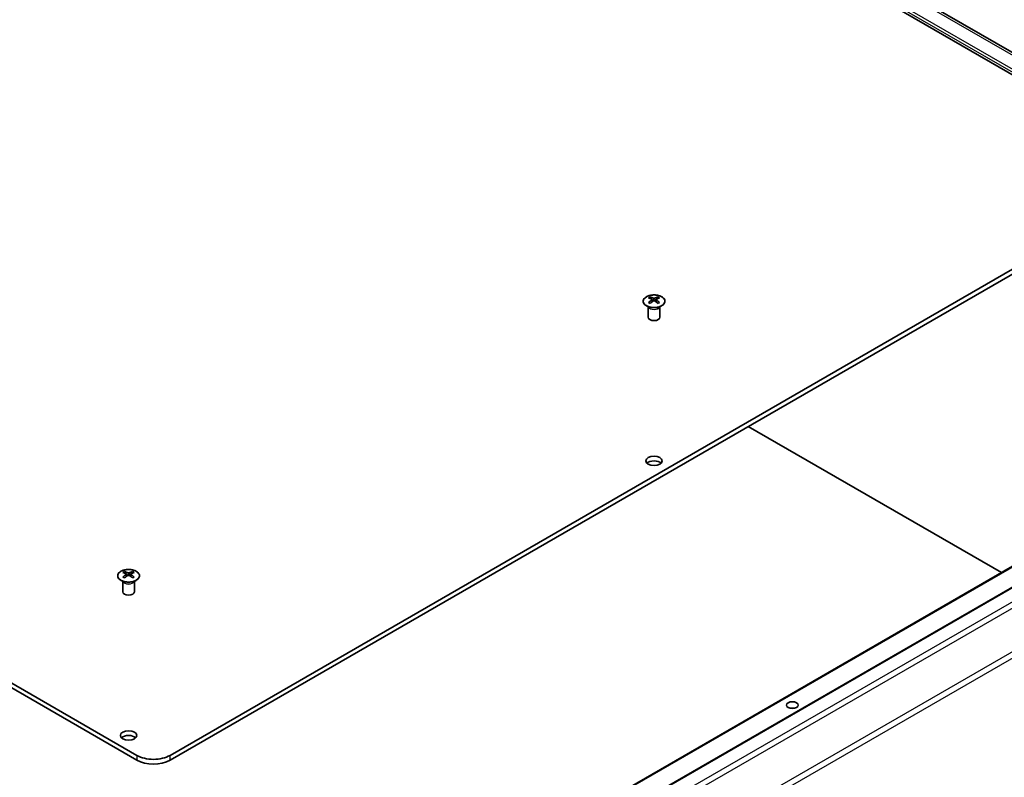
# Model space of a CAD drawing. Units: millimetres. Extents: x 65 to 8142, y 36 to 1301.
# Drawn here: x 1348 to 1599, y 489 to 682 of the extents above; entities that cross this region are included whole.
import ezdxf

# ---------------------------------------------------------------- set-up
doc = ezdxf.new("R2010")
doc.units = ezdxf.units.MM
doc.header["$LTSCALE"] = 4.5
doc.layers.add('Visible (ISO)', color=7, linetype='Continuous', lineweight=35)
doc.layers.add('Visible Narrow (ISO)', color=7, linetype='Continuous', lineweight=25)

msp = doc.modelspace()

# ---------------------------------------------------------------- linework, layer by layer
at = {"layer": 'Visible (ISO)'}
for p, q in [((1640.3505, 645.8911), (1315.435, 833.4812)), ((1678.3828, 629.6078), (1357.3564, 814.9525)), ((1377.6604, 494.2269), (1052.7448, 681.817)), ((1052.7448, 680.5922), (1377.6604, 493.0021)), ((1386.1457, 494.2269), (1640.3505, 640.9921)), ((1386.1457, 493.0021), (1640.3505, 639.7674)), ((1508.864, 611.4754), (1508.864, 611.0986)), ((1509.3833, 610.8159), (1509.4417, 610.2722)), ((1509.5722, 610.3627), (1509.4227, 610.449)), ((1510.356, 610.449), (1510.2065, 610.3627)), ((1510.3953, 610.8159), (1510.337, 610.2722)), ((1510.9147, 611.4754), (1510.9147, 611.0986)), ((1508.4437, 608.9173), (1508.3889, 609.0245)), ((1508.3893, 609.0237), (1508.3893, 606.291)), ((1511.335, 608.9173), (1511.3898, 609.0245)), ((1511.3894, 609.0237), (1511.3894, 606.291)), ((1417.3619, 436.2804), (1667.6777, 580.8003)), ((1423.7259, 434.6474), (1674.0417, 579.1673)), ((1598.7146, 540.9844), (1533.984, 578.3566)), ((1374.5138, 541.2567), (1374.5138, 540.8799)), ((1376.5644, 541.2567), (1376.5644, 540.8799)), ((1374.0934, 538.6986), (1374.0386, 538.8058)), ((1374.039, 538.805), (1374.039, 536.0723)), ((1375.0331, 540.5972), (1375.0914, 540.0534)), ((1375.222, 540.144), (1375.0724, 540.2303)), ((1376.0057, 540.2303), (1375.8562, 540.144)), ((1376.0451, 540.5972), (1375.9867, 540.0534)), ((1376.9847, 538.6986), (1377.0395, 538.8058)), ((1377.0391, 538.805), (1377.0391, 536.0723))]:
    msp.add_line(p, q, dxfattribs=at)
for centre, major_axis, ratio, start_param, end_param in [((1509.1236, 605.039), (3.2043, 6.7271), 0.62547267, 0.69994966, 0.77562357), ((1510.1411, 604.8451), (-4.2226, 6.2245), 0.52483389, 5.52432463, 5.6901366), ((1510.1411, 604.5543), (3.2346, 6.7906), 0.62547267, 0.80431066, 0.97012263), ((1509.1236, 604.1548), (-4.183, 6.1663), 0.52483389, 5.41996363, 5.49563754), ((1509.6376, 604.5543), (3.2346, -6.7906), 0.62547267, 2.47033009, 2.63614206), ((1509.6376, 604.8451), (-4.2226, -6.2245), 0.52483389, 4.03350142, 4.19931339), ((1510.1411, 604.5543), (3.2346, 6.7906), 0.62547267, 0.5054506, 0.67126257), ((1510.1411, 604.8451), (-4.2226, 6.2245), 0.52483389, 5.22546457, 5.39127654), ((1509.6376, 604.8451), (-4.2226, -6.2245), 0.52483389, 3.73464136, 3.90045333), ((1509.6376, 604.5543), (3.2346, -6.7906), 0.62547267, 2.17147002, 2.33728199), ((1510.6551, 605.039), (3.2043, -6.7271), 0.62547267, 2.36596909, 2.44164299), ((1510.6551, 604.1548), (-4.183, -6.1663), 0.52483389, 3.92914042, 4.00481433), ((1509.8893, 606.291), (-1.5, 0), 0.57735027, 0, 3.14159265), ((1509.8893, 568.3239), (-2.1, 0), 0.57735027, 3.67106299, 5.75371497), ((1374.7733, 534.8203), (3.2043, 6.7271), 0.62547267, 0.69994966, 0.77562357), ((1375.2873, 534.3356), (3.2346, -6.7906), 0.62547267, 2.47033009, 2.63614206), ((1375.7908, 534.3356), (3.2346, 6.7906), 0.62547267, 0.5054506, 0.67126257), ((1376.3048, 534.8203), (3.2043, -6.7271), 0.62547267, 2.36596909, 2.44164299), ((1375.7908, 534.6264), (-4.2226, 6.2245), 0.52483389, 5.52432463, 5.6901366), ((1375.7908, 534.3356), (3.2346, 6.7906), 0.62547267, 0.80431066, 0.97012263), ((1374.7733, 533.9361), (-4.183, 6.1663), 0.52483389, 5.41996363, 5.49563754), ((1375.2873, 534.6264), (-4.2226, -6.2245), 0.52483389, 4.03350142, 4.19931339), ((1375.7908, 534.6264), (-4.2226, 6.2245), 0.52483389, 5.22546457, 5.39127654), ((1375.2873, 534.6264), (-4.2226, -6.2245), 0.52483389, 3.73464136, 3.90045333), ((1375.2873, 534.3356), (3.2346, -6.7906), 0.62547267, 2.17147002, 2.33728199), ((1376.3048, 533.9361), (-4.183, -6.1663), 0.52483389, 3.92914042, 4.00481433), ((1375.5391, 536.0723), (-1.5, 0), 0.57735027, 0, 3.14159265), ((1545.2447, 505.4537), (-1.5, 0), 0.57735027, 4.37255207, 5.05222589), ((1375.5391, 498.1052), (-2.1, 0), 0.57735027, 3.67106299, 5.75371497), ((1381.903, 496.6764), (-6, 0), 0.57735027, 0.78539816, 2.35619449), ((1381.903, 495.4516), (6, 0), 0.57735027, 3.92699082, 5.49778714)]:
    msp.add_ellipse(centre, major_axis=major_axis, ratio=ratio, start_param=start_param, end_param=end_param, dxfattribs=at)
for centre, major_axis in [((1509.8893, 569.5487), (2.1, 0)), ((1545.2447, 507.0867), (1.5, 0)), ((1375.5391, 499.33), (2.1, 0))]:
    msp.add_ellipse(centre, major_axis=major_axis, ratio=0.57735027, dxfattribs=at)
for points, knots in [([(1507.9234, 609.2409), (1508.1338, 609.1194), (1508.3779, 609.0177), (1508.9091, 608.864), (1509.196, 608.8119), (1509.7836, 608.7626), (1510.0842, 608.7654), (1510.6687, 608.8255), (1510.9526, 608.8828), (1511.4749, 609.0462), (1511.7133, 609.1523), (1512.1205, 609.4029), (1512.2892, 609.5472), (1512.5394, 609.8597), (1512.6209, 610.0277), (1512.6881, 610.3696), (1512.6743, 610.5432), (1512.5533, 610.8791), (1512.4462, 611.0412), (1512.1491, 611.3382), (1511.9588, 611.473), (1511.5146, 611.7011), (1511.2606, 611.7943), (1510.7149, 611.9299), (1510.4232, 611.9722), (1509.8317, 612.0015), (1509.5319, 611.9886), (1508.9544, 611.9089), (1508.6768, 611.8421), (1508.1718, 611.6613), (1507.9445, 611.5473), (1507.5632, 611.2833), (1507.4094, 611.1334), (1507.1912, 610.813), (1507.1268, 610.6425), (1507.0941, 610.2992), (1507.1254, 610.1265), (1507.2798, 609.7954), (1507.4032, 609.6371), (1507.67, 609.4029), (1507.7899, 609.3179), (1507.9234, 609.2409)], [0, 0, 0, 0, 0.32060968, 0.32060968, 0.64114281, 0.64114281, 0.96159567, 0.96159567, 1.28205302, 1.28205302, 1.60259725, 1.60259725, 1.92320098, 1.92320098, 2.2431889, 2.2431889, 2.56120702, 2.56120702, 2.87978811, 2.87978811, 3.20009662, 3.20009662, 3.52070608, 3.52070608, 3.84121964, 3.84121964, 4.16166657, 4.16166657, 4.48213438, 4.48213438, 4.80269908, 4.80269908, 5.12327638, 5.12327638, 5.44297432, 5.44297432, 5.76076841, 5.76076841, 6.07975557, 6.07975557, 6.28318531, 6.28318531, 6.28318531, 6.28318531]), ([(1509.3251, 610.7217), (1509.3428, 610.7335), (1509.3582, 610.7478), (1509.3787, 610.7781), (1509.3837, 610.7941), (1509.3837, 610.8233), (1509.3787, 610.8386), (1509.3582, 610.8657), (1509.3428, 610.8776), (1509.3251, 610.8866)], [0.0307191633, 0.0307191633, 0.0307191633, 0.0307191633, 0.0383195288, 0.0383195288, 0.0459198942, 0.0459198942, 0.0535202597, 0.0535202597, 0.0611206252, 0.0611206252, 0.0611206252, 0.0611206252]), ([(1509.7465, 611.13), (1509.7645, 611.1211), (1509.7872, 611.1134), (1509.837, 611.1031), (1509.864, 611.1006), (1509.9147, 611.1006), (1509.9417, 611.1031), (1509.9915, 611.1134), (1510.0142, 611.1211), (1510.0322, 611.13)], [0.0307191633, 0.0307191633, 0.0307191633, 0.0307191633, 0.0383195288, 0.0383195288, 0.0459198942, 0.0459198942, 0.0535202597, 0.0535202597, 0.0611206252, 0.0611206252, 0.0611206252, 0.0611206252]), ([(1510.0322, 610.4784), (1510.0142, 610.49), (1509.9915, 610.5001), (1509.9417, 610.5135), (1509.9147, 610.5168), (1509.864, 610.5168), (1509.837, 610.5135), (1509.7872, 610.5001), (1509.7645, 610.49), (1509.7465, 610.4784)], [0.0307191633, 0.0307191633, 0.0307191633, 0.0307191633, 0.0383195288, 0.0383195288, 0.0459198942, 0.0459198942, 0.0535202597, 0.0535202597, 0.0611206252, 0.0611206252, 0.0611206252, 0.0611206252]), ([(1510.4536, 610.8866), (1510.4359, 610.8776), (1510.4204, 610.8657), (1510.4, 610.8386), (1510.395, 610.8233), (1510.395, 610.7941), (1510.4, 610.7781), (1510.4204, 610.7478), (1510.4359, 610.7335), (1510.4536, 610.7217)], [0.0307191633, 0.0307191633, 0.0307191633, 0.0307191633, 0.0383195288, 0.0383195288, 0.0459198942, 0.0459198942, 0.0535202597, 0.0535202597, 0.0611206252, 0.0611206252, 0.0611206252, 0.0611206252]), ([(1373.5731, 541.3038), (1373.3628, 541.1823), (1373.1862, 541.0411), (1372.919, 540.7335), (1372.8283, 540.567), (1372.7423, 540.2265), (1372.7467, 540.0526), (1372.8493, 539.7146), (1372.9475, 539.5507), (1373.228, 539.2484), (1373.4108, 539.1102), (1373.8423, 538.8741), (1374.091, 538.7762), (1374.629, 538.6307), (1374.9183, 538.5831), (1375.5079, 538.5429), (1375.8083, 538.5503), (1376.3898, 538.6193), (1376.6709, 538.681), (1377.1856, 538.8524), (1377.419, 538.9622), (1377.8145, 539.219), (1377.9765, 539.3659), (1378.2122, 539.6822), (1378.286, 539.8514), (1378.3374, 540.1941), (1378.3156, 540.3674), (1378.1793, 540.7012), (1378.0647, 540.8616), (1377.754, 541.154), (1377.5576, 541.2858), (1377.1029, 541.507), (1376.8448, 541.5963), (1376.293, 541.7234), (1375.9995, 541.7611), (1375.4068, 541.7814), (1375.1077, 541.7639), (1374.5341, 541.6753), (1374.2597, 541.6042), (1373.8538, 541.4501), (1373.7067, 541.3809), (1373.5731, 541.3038)], [0, 0, 0, 0, 0.32060968, 0.32060968, 0.64072744, 0.64072744, 0.95891785, 0.95891785, 1.27728737, 1.27728737, 1.59750072, 1.59750072, 1.91811185, 1.91811185, 2.23863588, 2.23863588, 2.55908567, 2.55908567, 2.87954744, 2.87954744, 3.20010105, 3.20010105, 3.52069551, 3.52069551, 3.84055924, 3.84055924, 4.15845831, 4.15845831, 4.47722405, 4.47722405, 4.79759961, 4.79759961, 5.11820536, 5.11820536, 5.43871051, 5.43871051, 5.75915574, 5.75915574, 6.07962925, 6.07962925, 6.28318531, 6.28318531, 6.28318531, 6.28318531]), ([(1374.9748, 540.503), (1374.9925, 540.5148), (1375.008, 540.5291), (1375.0284, 540.5594), (1375.0334, 540.5754), (1375.0334, 540.6046), (1375.0284, 540.6198), (1375.008, 540.647), (1374.9925, 540.6589), (1374.9748, 540.6679)], [0.0307191633, 0.0307191633, 0.0307191633, 0.0307191633, 0.0383195288, 0.0383195288, 0.0459198942, 0.0459198942, 0.0535202597, 0.0535202597, 0.0611206252, 0.0611206252, 0.0611206252, 0.0611206252]), ([(1375.3962, 540.9113), (1375.4142, 540.9024), (1375.4369, 540.8947), (1375.4867, 540.8844), (1375.5137, 540.8819), (1375.5644, 540.8819), (1375.5914, 540.8844), (1375.6412, 540.8947), (1375.6639, 540.9024), (1375.6819, 540.9113)], [0.0307191633, 0.0307191633, 0.0307191633, 0.0307191633, 0.0383195288, 0.0383195288, 0.0459198942, 0.0459198942, 0.0535202597, 0.0535202597, 0.0611206252, 0.0611206252, 0.0611206252, 0.0611206252]), ([(1375.6819, 540.2597), (1375.6639, 540.2713), (1375.6412, 540.2814), (1375.5914, 540.2948), (1375.5644, 540.2981), (1375.5137, 540.2981), (1375.4867, 540.2948), (1375.4369, 540.2814), (1375.4142, 540.2713), (1375.3962, 540.2597)], [0.0307191633, 0.0307191633, 0.0307191633, 0.0307191633, 0.0383195288, 0.0383195288, 0.0459198942, 0.0459198942, 0.0535202597, 0.0535202597, 0.0611206252, 0.0611206252, 0.0611206252, 0.0611206252]), ([(1376.1033, 540.6679), (1376.0856, 540.6589), (1376.0702, 540.647), (1376.0497, 540.6198), (1376.0447, 540.6046), (1376.0447, 540.5754), (1376.0497, 540.5594), (1376.0702, 540.5291), (1376.0856, 540.5148), (1376.1033, 540.503)], [0.0307191633, 0.0307191633, 0.0307191633, 0.0307191633, 0.0383195288, 0.0383195288, 0.0459198942, 0.0459198942, 0.0535202597, 0.0535202597, 0.0611206252, 0.0611206252, 0.0611206252, 0.0611206252])]:
    msp.add_open_spline(points, degree=3, knots=knots, dxfattribs=at)
at = {"layer": 'Visible Narrow (ISO)'}
for p, q in [((1677.3828, 629.5088), (1356.3564, 814.8535)), ((1673.9381, 627.1117), (1352.9116, 812.4564)), ((1674.2917, 627.7241), (1353.2652, 813.0688)), ((1509.3251, 610.7217), (1509.3618, 610.2151)), ((1509.7465, 611.13), (1509.6969, 610.446)), ((1510.0322, 611.13), (1510.0818, 610.446)), ((1510.4536, 610.7217), (1510.4169, 610.2151)), ((1417.6119, 436.2556), (1667.9277, 580.7755)), ((1423.9759, 434.6226), (1674.2917, 579.1425)), ((1427.067, 432.8379), (1677.3828, 577.3578)), ((1428.067, 431.7823), (1678.3828, 576.3022)), ((1683.2113, 567.9391), (1432.8955, 423.4192)), ((1433.3097, 422.0254), (1683.6255, 566.5453)), ((1374.9748, 540.503), (1375.0115, 539.9964)), ((1375.3962, 540.9113), (1375.3466, 540.2273)), ((1375.6819, 540.9113), (1375.7315, 540.2273)), ((1376.1033, 540.503), (1376.0666, 539.9964)), ((1377.6604, 494.2269), (1377.6604, 493.0021)), ((1386.1457, 493.0021), (1386.1457, 494.2269))]:
    msp.add_line(p, q, dxfattribs=at)
for centre, major_axis in [((1509.8893, 610.3893), (-2.7768, 0)), ((1375.5391, 540.1706), (2.7768, 0))]:
    msp.add_ellipse(centre, major_axis=major_axis, ratio=0.57735027, dxfattribs=at)
for centre, major_axis, start_param, end_param in [((1509.8893, 609.133), (-1.5, 0), 0.18535428, 2.95623838), ((1509.8893, 609.1634), (1.5072, 0), 3.42832817, 5.99644979), ((1375.5391, 538.9143), (-1.5, 0), 0.18535428, 2.95623838), ((1375.5391, 538.9447), (1.5072, 0), 3.42832817, 5.99644979)]:
    msp.add_ellipse(centre, major_axis=major_axis, ratio=0.57735027, start_param=start_param, end_param=end_param, dxfattribs=at)

doc.saveas('drawing.dxf')
